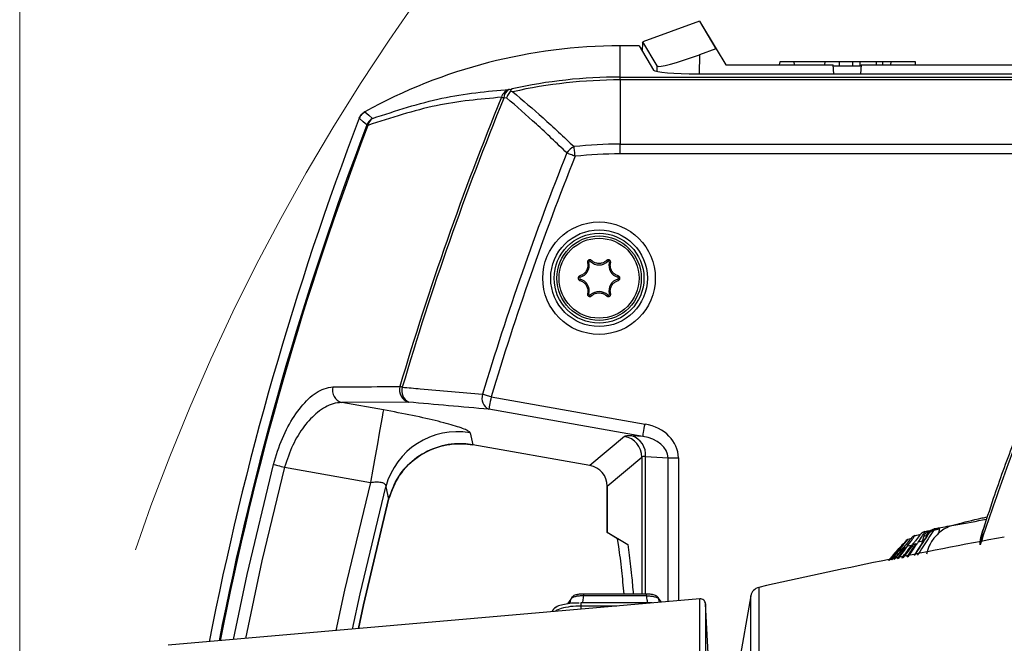
# Model space of a CAD drawing. Units: millimetres. Extents: x 0 to 584, y 0 to 410.
# Drawn here: x 70 to 89, y 117 to 129 of the extents above; entities that cross this region are included whole.
import ezdxf

# ---------------------------------------------------------------- set-up
doc = ezdxf.new("R2010")
doc.units = ezdxf.units.MM
doc.linetypes.add('CENTERX2', pattern=[20.32, 12.7, -2.54, 2.54, -2.54])
doc.styles.add('SLDTEXTSTYLE0', font='TXT', dxfattribs={"width": 0.605})
doc.dimstyles.new('SLDDIMSTYLE0', dxfattribs={"dimtxt": 4.622974, "dimasz": 3, "dimexe": 0, "dimexo": 0.0625, "dimgap": 1.155743, "dimtad": 1, "dimdec": 0, "dimlfac": 5, "dimrnd": 1e-09, "dimzin": 12, "dimdsep": 46, "dimtxsty": 'SLDTEXTSTYLE0', "dimsah": 1, "dimcen": 0.09, "dimadec": 0, "dimazin": 3, "dimtfac": 1, "dimtofl": 0, "dimtmove": 0, "dimatfit": 3, "dimfxl": 0, "dimfrac": 2, "dimtolj": 1, "dimtzin": 12, "dimarcsym": 0})

# ---------------------------------------------------------------- blocks, each defined once
blk = doc.blocks.new('_D_19')
at = {"color": 7, "linetype": 'Continuous', "lineweight": 18}
for p, q in [((70.171, 106.972), (70.171, 156.727)), ((152.123, 106.972), (152.123, 156.727)), ((70.171, 155.727), (152.123, 155.727))]:
    blk.add_line(p, q, dxfattribs=at)
for points in [[(70.171, 155.727), (73.171, 154.977), (73.171, 156.477)], [(152.123, 155.727), (149.123, 156.477), (149.123, 154.977)]]:
    blk.add_solid(points, dxfattribs=at)
at = {"color": 7, "linetype": 'Continuous', "lineweight": 18, "char_height": 4.7625, "attachment_point": 1, "style": 'SLDTEXTSTYLE0'}
for s, insert in [('(pan diameter)', (100.078, 161.866)), ('%%c', (80.964, 161.866)), ('410', (87.708, 161.866))]:
    blk.add_mtext(s, dxfattribs=dict(at, insert=insert))

msp = doc.modelspace()

# ---------------------------------------------------------------- linework, layer by layer
at = {"color": 7, "linetype": 'Continuous', "lineweight": 25}
for p, q in [((83.0486, 129.2412), (81.9747, 128.8498)), ((83.0486, 129.2412), (83.3615, 128.7189)), ((83.0486, 129.2412), (83.0488, 129.2412)), ((83.0488, 129.2412), (83.3627, 128.7189)), ((81.9071, 128.772), (81.5471, 128.772)), ((81.5471, 128.1831), (81.5471, 128.772)), ((81.9071, 128.772), (82.1814, 128.3141)), ((81.9702, 128.8399), (81.9659, 128.6738)), ((81.9702, 128.8399), (81.9747, 128.8498)), ((82.2484, 128.3928), (81.9747, 128.8498)), ((83.3615, 128.7189), (83.0522, 128.6058)), ((83.3615, 128.7189), (83.3627, 128.7189)), ((83.3627, 128.7189), (83.5471, 128.412)), ((83.5471, 128.412), (85.5841, 128.412)), ((84.5705, 128.472), (84.56, 128.412)), ((84.838, 128.472), (84.5705, 128.472)), ((84.838, 128.472), (84.8432, 128.412)), ((85.4238, 128.472), (84.838, 128.472)), ((85.4238, 128.472), (85.4186, 128.412)), ((85.6938, 128.472), (85.4238, 128.472)), ((85.5929, 128.2445), (85.5841, 128.412)), ((85.5851, 128.392), (86.109, 128.392)), ((85.6938, 128.472), (85.6989, 128.392)), ((85.9467, 128.472), (85.6938, 128.472)), ((85.9467, 128.472), (85.9467, 128.392)), ((86.0844, 128.472), (85.9467, 128.472)), ((86.0844, 128.472), (86.0894, 128.392)), ((86.3956, 128.472), (86.0844, 128.472)), ((86.11, 128.412), (86.1013, 128.2445)), ((86.11, 128.412), (95.2376, 128.412)), ((86.5138, 128.472), (86.3956, 128.472)), ((86.6742, 128.472), (86.5138, 128.472)), ((86.6742, 128.472), (86.6699, 128.412)), ((87.1393, 128.472), (86.6742, 128.472)), ((87.1446, 128.412), (87.1393, 128.472)), ((81.5471, 128.1279), (81.5471, 128.1831)), ((83.0202, 128.2445), (94.4774, 128.2445)), ((81.5471, 128.1279), (81.5471, 126.911)), ((79.3942, 127.7886), (79.3428, 127.781)), ((79.4465, 127.9498), (79.4992, 127.9576)), ((81.5471, 126.7272), (81.5471, 126.911)), ((80.9519, 124.6696), (80.9274, 124.6629)), ((80.987, 124.6898), (81.005, 124.7077)), ((81.3072, 124.6898), (81.2891, 124.7077)), ((81.3423, 124.6696), (81.3667, 124.6629)), ((80.7918, 124.3923), (80.7853, 124.4168)), ((81.5024, 124.3923), (81.5088, 124.4168)), ((80.7918, 124.3517), (80.7853, 124.3272)), ((81.5024, 124.3517), (81.5088, 124.3272)), ((80.9519, 124.0744), (80.9274, 124.0812)), ((80.987, 124.0542), (81.005, 124.0363)), ((81.3072, 124.0542), (81.2891, 124.0363)), ((81.3423, 124.0744), (81.3667, 124.0812)), ((77.5403, 122.0237), (76.2709, 122.0159)), ((77.0614, 121.8765), (76.2709, 122.0159)), ((79.1015, 122.124), (82.0187, 121.6097)), ((81.9772, 121.3742), (79.06, 121.8886)), ((81.6286, 121.3748), (80.9728, 120.8245)), ((81.9772, 121.3742), (81.7703, 121.3844)), ((80.9728, 120.8245), (78.7553, 121.2155)), ((81.3021, 120.4321), (81.9579, 120.9824)), ((82.0287, 120.992), (82.4536, 120.971)), ((82.4536, 120.971), (82.6502, 120.971)), ((75.1894, 120.7904), (76.8192, 120.503)), ((77.1076, 120.4212), (77.1595, 120.1834)), ((81.3021, 119.5555), (81.3021, 120.4321)), ((81.3021, 120.4321), (81.3021, 119.5596)), ((87.3156, 119.5708), (87.2722, 119.5553)), ((87.3949, 119.5458), (87.4186, 119.5749)), ((87.4681, 119.6091), (87.4118, 119.5888)), ((87.5042, 119.5989), (87.4847, 119.5931)), ((87.5378, 119.6326), (87.5001, 119.6214)), ((87.5378, 119.6326), (87.5804, 119.6413)), ((81.3021, 119.5596), (81.6903, 119.327)), ((81.3021, 119.5555), (81.3193, 119.5492)), ((81.499, 119.4375), (81.3021, 119.5555)), ((81.5215, 119.2863), (81.499, 119.4375)), ((86.9939, 119.4227), (86.9673, 119.4028)), ((87.0496, 119.4337), (86.9934, 119.4224)), ((87.1267, 119.4961), (87.0897, 119.4783)), ((87.2755, 119.3886), (87.1933, 119.3722)), ((87.2755, 119.3886), (87.3063, 119.4914)), ((87.3659, 119.5271), (87.358, 119.4902)), ((87.3949, 119.5458), (87.3748, 119.5154)), ((87.5706, 119.5271), (87.5635, 119.5149)), ((81.6903, 119.327), (81.7111, 119.177)), ((86.8137, 119.236), (86.7148, 119.1243)), ((86.7451, 119.0467), (86.8761, 119.207)), ((86.9084, 119.077), (87.0708, 119.2842)), ((86.6741, 119.0758), (86.6291, 119.0251)), ((86.645, 119.0281), (86.7859, 119.1918)), ((86.6513, 119.0292), (86.7388, 119.131)), ((83.0553, 118.299), (72.9811, 117.4176)), ((80.6134, 118.2931), (80.5462, 118.2024)), ((82.0413, 118.3881), (80.8528, 118.3881)), ((82.0413, 118.3524), (80.8528, 118.3524)), ((82.2807, 118.2931), (82.3238, 118.235)), ((84.0214, 118.3547), (83.7071, 116.572)), ((82.1506, 118.2198), (80.8029, 118.2198)), ((83.3023, 115.5619), (83.1638, 118.2046))]:
    msp.add_line(p, q, dxfattribs=at)
at = {"color": 8, "linetype": 'Continuous', "lineweight": 25}
for p, q in [((83.0522, 128.6058), (83.0433, 128.2445)), ((82.2459, 128.2895), (82.2484, 128.3928)), ((86.3956, 128.472), (86.3993, 128.412)), ((86.5138, 128.472), (86.5138, 128.412)), ((81.5471, 128.1831), (94.1993, 128.1831)), ((93.9487, 128.1279), (81.5471, 128.1279)), ((81.5471, 126.911), (92.7011, 126.911)), ((92.5403, 126.7272), (81.5471, 126.7272)), ((81.9579, 120.9824), (81.9579, 118.3881)), ((82.0287, 118.3881), (82.0287, 120.992)), ((82.4536, 118.2463), (82.4536, 120.971)), ((82.6502, 120.971), (82.6502, 118.2635)), ((88.4615, 119.6881), (88.448, 119.6857)), ((87.2675, 119.3538), (87.2755, 119.3886)), ((86.8784, 119.2253), (86.8318, 119.2159)), ((86.9033, 119.2031), (86.8761, 119.207)), ((86.9167, 119.2543), (86.9386, 119.2512)), ((87.0715, 119.3108), (86.9857, 119.2936)), ((87.1068, 119.2791), (87.0708, 119.2842)), ((87.1111, 119.3314), (87.1392, 119.3274)), ((86.7427, 119.1415), (86.7307, 119.1391)), ((86.7535, 119.1289), (86.7388, 119.131)), ((86.7801, 119.1783), (86.792, 119.1766)), ((84.1744, 118.5151), (84.1744, 109.2203)), ((80.8528, 118.3881), (80.8528, 118.3524)), ((82.0413, 118.3881), (82.0413, 118.3524)), ((83.0553, 113.551), (83.0553, 118.299)), ((84.0214, 109.1769), (84.0214, 118.3547)), ((80.8029, 118.1612), (80.8018, 118.1018)), ((80.8029, 118.2198), (80.8029, 118.1612)), ((81.481, 118.1612), (80.8029, 118.1612)), ((83.1638, 118.2046), (83.1638, 113.4929))]:
    msp.add_line(p, q, dxfattribs=at)
at = {"color": 7, "linetype": 'Continuous', "lineweight": 25, "flags": 128}
for points in [[(79.3428, 127.781), (79.3361, 127.7837), (79.3297, 127.7863), (79.3236, 127.7888), (79.3179, 127.7911), (79.3125, 127.7933), (79.3075, 127.7954), (79.3028, 127.7973), (79.2986, 127.7991)], [(76.7479, 127.2748), (76.677, 127.3369), (76.6034, 127.4011)], [(76.7111, 127.525), (76.7855, 127.4613), (76.8572, 127.3997)], [(76.7681, 127.2671), (76.7642, 127.2686), (76.7606, 127.2699), (76.7575, 127.2711), (76.7547, 127.2722), (76.7524, 127.2731), (76.7505, 127.2738), (76.749, 127.2744), (76.7479, 127.2748)], [(80.6939, 126.6813), (80.6911, 126.7073), (80.6883, 126.733), (80.6856, 126.758), (80.683, 126.7822), (80.6805, 126.8051), (80.6782, 126.8266), (80.6761, 126.8463), (80.6742, 126.8641)], [(80.6939, 126.6813), (80.672, 126.69), (80.6504, 126.6986), (80.6292, 126.7071), (80.6086, 126.7153), (80.5888, 126.7232), (80.57, 126.7307), (80.5525, 126.7377), (80.5362, 126.7441)], [(77.419, 122.3073), (77.4121, 122.3094), (77.4055, 122.3113), (77.3992, 122.3132), (77.3933, 122.315), (77.3877, 122.3166), (77.3825, 122.3182), (77.3776, 122.3196), (77.3732, 122.3209)], [(79.1015, 122.124), (79.079, 122.1308), (79.0567, 122.1375), (79.0348, 122.1441), (79.0136, 122.1506), (78.9932, 122.1567), (78.9739, 122.1625), (78.9558, 122.168), (78.9391, 122.173)], [(79.1015, 122.124), (79.0939, 122.0804), (79.0864, 122.0384), (79.0795, 121.9992), (79.0734, 121.9643), (79.0682, 121.935), (79.0642, 121.912), (79.0614, 121.8964), (79.06, 121.8886)], [(77.0614, 121.8765), (77.0533, 121.8308), (77.0372, 121.7396), (77.0136, 121.6059), (76.9834, 121.4345), (76.9476, 121.2311), (76.9073, 121.0027), (76.864, 120.7572), (76.8192, 120.503)], [(81.9772, 121.3742), (81.9786, 121.382), (81.9813, 121.3977), (81.9854, 121.4206), (81.9906, 121.45), (81.9967, 121.4848), (82.0036, 121.524), (82.011, 121.5661), (82.0187, 121.6097)], [(74.9788, 120.8447), (74.9948, 120.8406), (75.0147, 120.8354), (75.0381, 120.8294), (75.0645, 120.8226), (75.0935, 120.8151), (75.1244, 120.8072), (75.1565, 120.7989), (75.1894, 120.7904)], [(76.4748, 117.7233), (76.619, 118.3927), (77.1076, 120.4212)], [(77.1595, 120.1834), (76.6862, 118.1873), (76.589, 117.7333)], [(76.589, 117.7333), (76.6862, 118.1873), (77.1595, 120.1834)], [(86.9165, 119.2208), (86.8347, 119.1112), (86.7932, 119.0556)], [(87.1178, 119.295), (87.0296, 119.167), (86.9762, 119.0897)], [(86.7686, 119.1475), (86.6943, 119.0558), (86.6764, 119.0339)]]:
    msp.add_lwpolyline(points, dxfattribs=at)
at = {"color": 8, "linetype": 'Continuous', "lineweight": 25, "flags": 128}
for points in [[(74.2234, 117.5263), (74.4801, 118.7561), (74.9788, 120.8447)], [(75.1894, 120.7904), (74.761, 119.0172), (74.449, 117.546)], [(76.8192, 120.503), (76.3276, 118.463), (76.163, 117.696)], [(87.2902, 119.3871), (87.2869, 119.3873), (87.2755, 119.3886)]]:
    msp.add_lwpolyline(points, dxfattribs=at)
at = {"color": 7, "linetype": 'CENTERX2', "lineweight": 18}
msp.add_circle((111.1471, 105.972), 40.9758, dxfattribs=at)
at = {"color": 7, "linetype": 'Continuous', "lineweight": 25}
for radius in [1.0659, 0.9159, 0.8513, 0.8, 0.7579]:
    msp.add_circle((81.1471, 124.372), radius, dxfattribs=at)
for centre, radius, start, end in [((81.5471, 118.772), 10, 90, 118.92022), ((81.5471, 118.772), 9.4111, 90, 102.56788), ((81.5471, 118.772), 9.3559, 90, 102.56788), ((132.6462, 105.972), 57.6402, 157.748223, 163.522625), ((132.6462, 105.972), 57.5924, 157.748223, 163.522625), ((79.5109, 127.7386), 0.2208, 106.94275, 164.10004), ((79.5299, 127.7822), 0.1871, 116.46724, 180.39082), ((132.6462, 105.972), 60, 159.07467, 168.936457), ((76.9729, 127.1883), 0.241, 118.69278, 158.97351), ((76.9668, 127.2298), 0.2022, 122.83827, 169.38075), ((80.8215, 126.5554), 0.342, 115.51501, 146.51025), ((81.5471, 118.772), 8.139, 90, 96.15662), ((132.6462, 105.972), 56.0975, 158.26674, 163.21381), ((132.6462, 105.972), 55.9278, 158.26674, 163.21381), ((81.5471, 118.772), 7.9552, 90, 96.15662), ((80.7348, 124.61), 0.225, 284.65306, 15.34694), ((80.9721, 124.6751), 0.021, 44.65306, 195.34694), ((81.1471, 124.848), 0.225, 224.65306, 315.34694), ((81.3221, 124.6751), 0.021, 344.65306, 135.34694), ((81.5593, 124.61), 0.225, 164.65306, 255.34694), ((80.7971, 124.372), 0.021, 104.65306, 255.34694), ((80.7348, 124.134), 0.225, 344.65306, 75.34694), ((81.5593, 124.134), 0.225, 104.65306, 195.34694), ((81.4971, 124.372), 0.021, 284.65306, 75.34694), ((80.9721, 124.0689), 0.021, 164.65306, 315.34694), ((81.1471, 123.896), 0.225, 44.65306, 135.34694), ((81.3221, 124.0689), 0.021, 224.65306, 15.34694), ((76.3364, 122.2483), 0.2415, 164.76606, 254.25307), ((77.6059, 122.2562), 0.2416, 164.46955, 254.22247), ((77.6457, 122.2365), 0.2375, 162.64961, 243.63932), ((79.1658, 122.1015), 0.2378, 162.49129, 243.58036), ((78.4631, 120.0606), 1.4027, 80.1371, 165.10218), ((81.556, 120.9795), 0.4019, 0.40993, 79.59014), ((81.6498, 121.0238), 0.3802, 355.20881, 71.53234), ((87.5176, 119.5935), 0.0329, 122.03036, 180.65989), ((87.5505, 119.5863), 0.048, 105.44744, 164.75341), ((111.1471, -1.1767), 122.6934, 100.482903, 102.699519), ((87.3107, 119.5515), 0.0603, 265.75581, 336.11269), ((84.2184, 118.32), 0.2, 102.69952, 170), ((80.7026, 118.2691), 0.0924, 132.41731, 164.90911), ((82.1916, 118.2691), 0.0923, 15.07797, 47.99288), ((83.064, 118.1994), 0.1, 3, 95), ((80.4149, 117.9745), 0.1832, 119.55036, 154.44822)]:
    msp.add_arc(centre, radius, start, end, dxfattribs=at)
at = {"color": 8, "linetype": 'Continuous', "lineweight": 25}
for radius, end in [(59.82, 168.886797), (59.7984, 168.880826)]:
    msp.add_arc((132.6462, 105.972), radius, 159.138243, end, dxfattribs=at)
at = {"color": 7, "linetype": 'Continuous', "lineweight": 25}
for centre, major_axis, ratio, start_param, end_param in [((83.0549, 128.6924), (0.8071, 0.2983), 0.0933082, 3.159122, 4.6746219), ((83.0202, 128.3179), (0.84, 0), 0.0874887, 3.1939525, 4.712389), ((139.0918, 142.5266), (12.4304, 70.4965), 0.866575, 2.0225575, 2.0258913), ((81.8689, 120.9837), (-0.7807, 0.0386), 0.8188227, 3.1820635, 4.5599726), ((82.4256, 121.2281), (0.7999, -0.1421), 0.0861395, 2.5460321, 3.0696308), ((81.8689, 120.9837), (0.5844, -0.0289), 0.6836526, 0.0404709, 1.4183799), ((82.3564, 120.8357), (0.3993, -0.1449), 0.1575223, 2.5878157, 3.1114145), ((80.9006, 120.4295), (0.3084, 0.2588), 0.9935413, 5.5882424, 6.9781282), ((80.9006, 120.4295), (0.3084, 0.2588), 0.9935413, 5.5882424, 6.9781282)]:
    msp.add_ellipse(centre, major_axis=major_axis, ratio=ratio, start_param=start_param, end_param=end_param, dxfattribs=at)
for points, knots in [([(79.2986, 127.7991), (78.8903, 127.763), (78.071, 127.6907), (77.2034, 127.4086), (76.7681, 127.2671)], [0, 0, 0, 0, 0.4983601, 1, 1, 1, 1]), ([(76.8572, 127.3997), (77.2989, 127.5443), (78.1857, 127.8348), (79.0252, 127.9113), (79.4465, 127.9498)], [0, 0, 0, 0, 0.49808479, 1, 1, 1, 1]), ([(79.4658, 127.9098), (79.4468, 127.8861), (79.4185, 127.8505), (79.3998, 127.805), (79.3944, 127.7892), (79.3942, 127.7886)], [0, 0, 0, 0, 0.6587166, 0.9876294, 1, 1, 1, 1]), ([(80.5362, 126.7441), (80.3451, 126.9287), (79.9719, 127.289), (79.5836, 127.6248), (79.3942, 127.7886)], [0, 0, 0, 0, 0.5120362, 1, 1, 1, 1]), ([(79.4992, 127.9576), (79.499, 127.9576), (79.4891, 127.9527), (79.4766, 127.9392), (79.4681, 127.9163), (79.4658, 127.9098)], [0, 0, 0, 0, 0.0136626, 0.7247799, 1, 1, 1, 1]), ([(79.5112, 127.9037), (79.5108, 127.9038), (79.4956, 127.9062), (79.4804, 127.9081), (79.4658, 127.9098)], [0, 0, 0, 0, 0.0291237, 1, 1, 1, 1]), ([(79.5112, 127.9037), (79.7038, 127.7407), (80.0986, 127.4066), (80.4792, 127.0478), (80.6742, 126.8641)], [0, 0, 0, 0, 0.4878275, 1, 1, 1, 1]), ([(76.7111, 127.525), (76.6877, 127.5091), (76.6408, 127.4773), (76.6159, 127.4265), (76.6034, 127.4011)], [0, 0, 0, 0, 0.49999713, 1, 1, 1, 1]), ([(76.6034, 127.4011), (76.6154, 127.4256), (76.6401, 127.4764), (76.6869, 127.5084), (76.7111, 127.525)], [0, 0, 0, 0, 0.4815142, 1, 1, 1, 1]), ([(80.9274, 124.6629), (80.9307, 124.643), (80.9376, 124.601), (80.9225, 124.5358), (80.8875, 124.4782), (80.8394, 124.4366), (80.8023, 124.423), (80.7853, 124.4168)], [0, 0, 0, 0, 0.19335334, 0.40938023, 0.61925722, 0.82636967, 1, 1, 1, 1]), ([(81.005, 124.7077), (81.0019, 124.7103), (80.9947, 124.7163), (80.9805, 124.7211), (80.9645, 124.7211), (80.9495, 124.7158), (80.9372, 124.706), (80.9289, 124.6929), (80.925, 124.6778), (80.9266, 124.6678), (80.9274, 124.6629)], [0, 0, 0, 0, 0.1012884, 0.2349383, 0.3662772, 0.4944462, 0.6205169, 0.7464322, 0.8741055, 1, 1, 1, 1]), ([(81.2891, 124.7077), (81.2727, 124.6943), (81.2388, 124.6668), (81.1735, 124.648), (81.1062, 124.6505), (81.0475, 124.6719), (81.018, 124.6967), (81.005, 124.7077)], [0, 0, 0, 0, 0.203429, 0.4190321, 0.6286658, 0.8358005, 1, 1, 1, 1]), ([(81.3667, 124.6629), (81.3675, 124.6678), (81.3691, 124.6779), (81.365, 124.6934), (81.3563, 124.7068), (81.3436, 124.7163), (81.3287, 124.7212), (81.3132, 124.721), (81.2994, 124.7162), (81.2923, 124.7103), (81.2891, 124.7077)], [0, 0, 0, 0, 0.124409, 0.2576263, 0.3883875, 0.5160955, 0.6419747, 0.7680743, 0.8962059, 1, 1, 1, 1]), ([(81.5088, 124.4168), (81.4882, 124.4248), (81.4466, 124.4408), (81.3977, 124.4892), (81.367, 124.5491), (81.3571, 124.6098), (81.3638, 124.6469), (81.3667, 124.6629)], [0, 0, 0, 0, 0.2118072, 0.4270675, 0.6365004, 0.8436611, 1, 1, 1, 1]), ([(80.7853, 124.4168), (80.7824, 124.4158), (80.7744, 124.413), (80.7633, 124.4044), (80.7544, 124.3909), (80.7507, 124.3754), (80.7522, 124.3598), (80.7586, 124.3456), (80.7693, 124.3343), (80.7791, 124.329), (80.7847, 124.3274), (80.7853, 124.3272)], [0, 0, 0, 0, 0.0788078, 0.21283, 0.3447009, 0.47335, 0.5996344, 0.7254153, 0.8526726, 0.9827731, 1, 1, 1, 1]), ([(81.5088, 124.3272), (81.5117, 124.3282), (81.5197, 124.331), (81.5308, 124.3396), (81.5397, 124.3531), (81.5435, 124.3686), (81.542, 124.3842), (81.5355, 124.3984), (81.5248, 124.4097), (81.515, 124.415), (81.5094, 124.4166), (81.5088, 124.4168)], [0, 0, 0, 0, 0.0787921, 0.2128181, 0.3446927, 0.4733456, 0.5996311, 0.7254157, 0.8526932, 0.9827761, 1, 1, 1, 1]), ([(80.7853, 124.3272), (80.8059, 124.3193), (80.8475, 124.3032), (80.8964, 124.2549), (80.9271, 124.1949), (80.937, 124.1342), (80.9303, 124.0971), (80.9274, 124.0812)], [0, 0, 0, 0, 0.2117975, 0.4270655, 0.6364991, 0.8436605, 1, 1, 1, 1]), ([(81.3667, 124.0812), (81.3634, 124.101), (81.3565, 124.143), (81.3716, 124.2082), (81.4067, 124.2659), (81.4547, 124.3074), (81.4919, 124.321), (81.5088, 124.3272)], [0, 0, 0, 0, 0.1933543, 0.4093832, 0.6192602, 0.8263697, 1, 1, 1, 1]), ([(80.9274, 124.0812), (80.9266, 124.0763), (80.925, 124.0661), (80.9291, 124.0507), (80.9379, 124.0373), (80.9505, 124.0277), (80.9654, 124.0228), (80.9809, 124.0231), (80.9947, 124.0278), (81.0018, 124.0337), (81.005, 124.0363)], [0, 0, 0, 0, 0.124409, 0.2576203, 0.3883949, 0.5160832, 0.6419856, 0.7680852, 0.8961939, 1, 1, 1, 1]), ([(81.005, 124.0363), (81.0214, 124.0497), (81.0553, 124.0773), (81.1206, 124.0961), (81.1879, 124.0935), (81.2466, 124.0721), (81.2761, 124.0473), (81.2891, 124.0363)], [0, 0, 0, 0, 0.203423, 0.419034, 0.6286666, 0.8357986, 1, 1, 1, 1]), ([(81.2891, 124.0363), (81.2922, 124.0338), (81.2994, 124.0278), (81.3136, 124.0229), (81.3297, 124.0229), (81.3446, 124.0282), (81.3569, 124.038), (81.3652, 124.0511), (81.3691, 124.0662), (81.3675, 124.0762), (81.3667, 124.0812)], [0, 0, 0, 0, 0.1012823, 0.2349376, 0.3662779, 0.4944483, 0.6205203, 0.7464237, 0.8741042, 1, 1, 1, 1]), ([(89.4692, 122.4333), (89.4401, 122.3667), (89.2713, 121.9796), (88.9857, 121.2352), (88.6581, 120.3411), (88.4728, 119.7651), (88.4027, 119.5472)], [0, 0, 0, 0, 0.07488956, 0.43505851, 0.78626456, 1, 1, 1, 1]), ([(74.9788, 120.8447), (75.0307, 121.0135), (75.1345, 121.3504), (75.3723, 121.781), (75.6471, 122.1137), (75.9025, 122.2869), (76.0492, 122.305), (76.1035, 122.3117)], [0, 0, 0, 0, 0.2035106, 0.4063724, 0.6219804, 0.8602214, 1, 1, 1, 1]), ([(76.1035, 122.3117), (76.1734, 122.3122), (76.5234, 122.3148), (76.9466, 122.3179), (77.3001, 122.3204), (77.3732, 122.3209)], [0, 0, 0, 0, 0.1654748, 0.8273756, 1, 1, 1, 1]), ([(77.419, 122.3073), (77.5329, 122.2973), (78.0394, 122.2525), (78.5462, 122.2078), (78.9391, 122.173)], [0, 0, 0, 0, 0.2247017, 1, 1, 1, 1]), ([(76.2709, 122.0159), (76.2171, 122.0115), (76.0717, 121.9998), (75.823, 121.8592), (75.5584, 121.5827), (75.3323, 121.2212), (75.2369, 120.9336), (75.1894, 120.7904)], [0, 0, 0, 0, 0.1417142, 0.3827434, 0.5990976, 0.8003225, 1, 1, 1, 1]), ([(79.06, 121.8886), (78.8053, 121.9112), (78.2986, 121.9563), (77.7921, 122.0014), (77.5403, 122.0237)], [0, 0, 0, 0, 0.5028275, 1, 1, 1, 1]), ([(89.3909, 122.1048), (89.2126, 121.6661), (88.8532, 120.7816), (88.5289, 119.8096), (88.3654, 119.3196)], [0, 0, 0, 0, 0.4960025, 1, 1, 1, 1]), ([(78.7034, 121.4425), (78.6955, 121.4532), (78.6733, 121.483), (78.4898, 121.5558), (78.1197, 121.6591), (77.624, 121.7723), (77.2489, 121.8418), (77.0614, 121.8765)], [0, 0, 0, 0, 0.12144376, 0.34050335, 0.55981882, 0.77992783, 1, 1, 1, 1]), ([(78.7553, 121.2155), (78.6979, 121.2234), (78.4858, 121.2525), (78.1093, 121.2043), (77.6839, 120.9947), (77.3317, 120.6487), (77.2182, 120.3421), (77.1595, 120.1834)], [0, 0, 0, 0, 0.0835265, 0.3085532, 0.533558, 0.7586641, 1, 1, 1, 1]), ([(77.1595, 120.1834), (77.2137, 120.3325), (77.322, 120.6307), (77.6605, 120.9779), (78.0835, 121.1964), (78.4684, 121.2533), (78.6894, 121.2242), (78.7553, 121.2155)], [0, 0, 0, 0, 0.226568, 0.4531655, 0.6790382, 0.9041609, 1, 1, 1, 1]), ([(76.8192, 120.503), (76.8547, 120.5079), (76.9242, 120.5173), (77.0128, 120.5108), (77.0576, 120.4958), (77.091, 120.4758), (77.1092, 120.4534), (77.108, 120.4298), (77.1076, 120.4212)], [0, 0, 0, 0, 0.2256009, 0.4404978, 0.6193562, 0.6528947, 0.8724033, 1, 1, 1, 1]), ([(87.5804, 119.6413), (87.6894, 119.6615), (87.9912, 119.7175), (88.2935, 119.7703), (88.4867, 119.804)], [0, 0, 0, 0, 0.3609126, 1, 1, 1, 1]), ([(87.9177, 119.7075), (88.0642, 119.7483), (88.2347, 119.7959), (88.4688, 119.8435), (88.5018, 119.8502)], [0, 0, 0, 0, 0.8589474, 1, 1, 1, 1]), ([(87.1933, 119.3722), (87.222, 119.4146), (87.2675, 119.4819), (87.306, 119.5445), (87.3188, 119.5693), (87.3165, 119.5704), (87.3156, 119.5708)], [0, 0, 0, 0, 0.4190184, 0.6651932, 0.872676, 1, 1, 1, 1]), ([(87.3063, 119.4914), (87.316, 119.5119), (87.3411, 119.5649), (87.3923, 119.5865), (87.4234, 119.5921), (87.4237, 119.5922)], [0, 0, 0, 0, 0.3854305, 0.9940723, 1, 1, 1, 1]), ([(87.3156, 119.5708), (87.325, 119.5727), (87.3407, 119.5758), (87.3765, 119.5829), (87.4029, 119.5881), (87.4231, 119.5921)], [0, 0, 0, 0, 0.2613478, 0.4371539, 1, 1, 1, 1]), ([(87.9177, 119.7075), (87.8558, 119.6908), (87.715, 119.653), (87.5372, 119.5141), (87.404, 119.3337), (87.3667, 119.2022), (87.3504, 119.1445)], [0, 0, 0, 0, 0.2545581, 0.5785704, 0.814942, 1, 1, 1, 1]), ([(87.4134, 119.5859), (87.4011, 119.5814), (87.3789, 119.5733), (87.3699, 119.5414), (87.3659, 119.5271)], [0, 0, 0, 0, 0.5524001, 1, 1, 1, 1]), ([(87.5001, 119.6214), (87.4763, 119.6089), (87.4475, 119.5937), (87.4231, 119.5684), (87.4162, 119.5604), (87.4125, 119.5558), (87.4104, 119.5531), (87.4093, 119.5516), (87.4088, 119.5509), (87.4083, 119.5503), (87.408, 119.5499), (87.4078, 119.5495)], [0, 0, 0, 0, 0.6704332, 0.8135857, 0.8940423, 0.9396808, 0.9656329, 0.9804192, 0.9868401, 0.9892814, 1, 1, 1, 1]), ([(87.4847, 119.5931), (87.4642, 119.5867), (87.4393, 119.5788), (87.4198, 119.5623), (87.4143, 119.5569), (87.4114, 119.5538), (87.4098, 119.552), (87.409, 119.551), (87.4085, 119.5505), (87.4082, 119.55), (87.408, 119.5498), (87.4078, 119.5495)], [0, 0, 0, 0, 0.6704498, 0.813561, 0.8939913, 0.9396546, 0.965621, 0.9803885, 0.9868422, 0.9892517, 1, 1, 1, 1]), ([(87.4186, 119.5749), (87.43, 119.5846), (87.4568, 119.6076), (87.4829, 119.6178), (87.5006, 119.6217), (87.5064, 119.623)], [0, 0, 0, 0, 0.3316071, 0.7832653, 1, 1, 1, 1]), ([(87.593, 119.6171), (87.5752, 119.6134), (87.5456, 119.6074), (87.516, 119.6013), (87.5042, 119.5989)], [0, 0, 0, 0, 0.6018523, 1, 1, 1, 1]), ([(87.5706, 119.5271), (87.5795, 119.5452), (87.5943, 119.5753), (87.5964, 119.6046), (87.5934, 119.6153), (87.593, 119.6171)], [0, 0, 0, 0, 0.555853, 0.9243831, 1, 1, 1, 1]), ([(87.5804, 119.6413), (87.5805, 119.6413), (87.5818, 119.6417), (87.5851, 119.6388), (87.5904, 119.6242), (87.593, 119.6171)], [0, 0, 0, 0, 0.0095561, 0.5121601, 1, 1, 1, 1]), ([(88.3654, 119.3196), (88.3654, 119.3205), (88.3596, 119.4519), (88.4066, 119.5651), (88.4533, 119.6774)], [0, 0, 0, 0, 0.0068035, 1, 1, 1, 1]), ([(86.9673, 119.4028), (86.9637, 119.399), (86.9566, 119.3913), (86.9137, 119.3413), (86.8552, 119.2728), (86.8057, 119.2149), (86.7859, 119.1918)], [0, 0, 0, 0, 0.21082, 0.4197636, 0.7675236, 1, 1, 1, 1]), ([(86.8318, 119.2159), (86.8641, 119.2563), (86.9168, 119.322), (86.9684, 119.3877), (86.9926, 119.4194), (86.9935, 119.4217), (86.9939, 119.4227)], [0, 0, 0, 0, 0.3948874, 0.6426645, 0.8446267, 1, 1, 1, 1]), ([(87.0897, 119.4783), (87.0854, 119.4743), (87.0768, 119.4661), (87.0324, 119.4137), (86.9761, 119.3453), (86.9303, 119.2889), (86.914, 119.2689)], [0, 0, 0, 0, 0.2209144, 0.4399521, 0.8007595, 1, 1, 1, 1]), ([(86.9857, 119.2936), (87.0162, 119.3351), (87.0651, 119.4016), (87.1099, 119.4658), (87.1279, 119.4938), (87.1271, 119.4954), (87.1267, 119.4961)], [0, 0, 0, 0, 0.4075433, 0.6545447, 0.8587654, 1, 1, 1, 1]), ([(87.2722, 119.5553), (87.267, 119.5511), (87.2569, 119.5426), (87.2107, 119.4878), (87.156, 119.4194), (87.1132, 119.3644), (87.0997, 119.3471)], [0, 0, 0, 0, 0.2299672, 0.4580292, 0.8299286, 1, 1, 1, 1]), ([(87.1267, 119.4961), (87.1412, 119.499), (87.17, 119.5047), (87.2067, 119.512), (87.2289, 119.5164), (87.2367, 119.518)], [0, 0, 0, 0, 0.3948763, 0.7865997, 1, 1, 1, 1]), ([(87.3748, 119.5154), (87.3453, 119.4711), (87.2824, 119.3763), (87.2022, 119.2554), (87.1514, 119.1789), (87.134, 119.1529)], [0, 0, 0, 0, 0.3667491, 0.784309, 1, 1, 1, 1]), ([(87.4078, 119.5495), (87.4048, 119.5487), (87.4005, 119.5474), (87.3963, 119.5462), (87.3949, 119.5458)], [0, 0, 0, 0, 0.6786014, 1, 1, 1, 1]), ([(88.4284, 119.5391), (88.3971, 119.4706), (88.3654, 119.4013), (88.3654, 119.3207), (88.3654, 119.3196)], [0, 0, 0, 0, 0.98747, 1, 1, 1, 1]), ([(81.621, 118.3881), (81.6069, 118.5408), (81.5762, 118.8752), (81.5408, 119.1416), (81.5215, 119.2863)], [0, 0, 0, 0, 0.4568689, 1, 1, 1, 1]), ([(86.8318, 119.2159), (86.8166, 119.197), (86.7683, 119.137), (86.72, 119.077), (86.687, 119.0359)], [0, 0, 0, 0, 0.3150153, 1, 1, 1, 1]), ([(86.7304, 119.0439), (86.7908, 119.1177), (86.8521, 119.1926), (86.913, 119.2677), (86.914, 119.2689)], [0, 0, 0, 0, 0.9842327, 1, 1, 1, 1]), ([(86.7307, 119.1391), (86.765, 119.1783), (86.8217, 119.243), (86.8808, 119.3102), (86.9127, 119.3462), (86.9158, 119.3493), (86.9171, 119.3507)], [0, 0, 0, 0, 0.3808007, 0.6287794, 0.8303004, 1, 1, 1, 1]), ([(86.8059, 119.1953), (86.8058, 119.1948), (86.8054, 119.1939), (86.7969, 119.1827), (86.7843, 119.1669), (86.7737, 119.1537), (86.7686, 119.1475)], [0, 0, 0, 0, 0.2527911, 0.5052718, 0.7665625, 1, 1, 1, 1]), ([(86.7801, 119.1783), (86.783, 119.1802), (86.7889, 119.1843), (86.7976, 119.19), (86.8035, 119.1937), (86.8059, 119.1953)], [0, 0, 0, 0, 0.3432026, 0.7262763, 1, 1, 1, 1]), ([(86.9857, 119.2936), (86.9603, 119.2592), (86.9024, 119.181), (86.8444, 119.1028), (86.812, 119.0591)], [0, 0, 0, 0, 0.4403218, 1, 1, 1, 1]), ([(86.8761, 119.207), (86.8831, 119.2155), (86.8971, 119.2326), (86.912, 119.25), (86.9152, 119.2529), (86.9167, 119.2543)], [0, 0, 0, 0, 0.3474256, 0.6965016, 1, 1, 1, 1]), ([(86.8852, 119.0727), (86.8857, 119.0733), (86.9498, 119.1543), (87.0211, 119.2459), (87.0919, 119.337), (87.0997, 119.3471)], [0, 0, 0, 0, 0.0059015, 0.889667, 1, 1, 1, 1]), ([(86.9495, 119.269), (86.9496, 119.2685), (86.9498, 119.2676), (86.9422, 119.2561), (86.9308, 119.2401), (86.921, 119.2269), (86.9165, 119.2208)], [0, 0, 0, 0, 0.2572772, 0.514416, 0.7777301, 1, 1, 1, 1]), ([(86.9167, 119.2543), (86.9204, 119.2559), (86.9282, 119.2595), (86.9391, 119.2645), (86.9465, 119.2677), (86.9495, 119.269)], [0, 0, 0, 0, 0.3410823, 0.7350774, 1, 1, 1, 1]), ([(87.0031, 119.0946), (87.0565, 119.1725), (87.1199, 119.265), (87.1833, 119.3575), (87.1933, 119.3722)], [0, 0, 0, 0, 0.8415718, 1, 1, 1, 1]), ([(87.0708, 119.2842), (87.0776, 119.2928), (87.0912, 119.3101), (87.1058, 119.3273), (87.1094, 119.3301), (87.1111, 119.3314)], [0, 0, 0, 0, 0.3494401, 0.7003323, 1, 1, 1, 1]), ([(87.1111, 119.3314), (87.1149, 119.3327), (87.1236, 119.3357), (87.1355, 119.3398), (87.1437, 119.3425), (87.1468, 119.3435)], [0, 0, 0, 0, 0.3283508, 0.7430712, 1, 1, 1, 1]), ([(87.1468, 119.3435), (87.1471, 119.343), (87.1478, 119.342), (87.1412, 119.3303), (87.1308, 119.314), (87.1218, 119.3008), (87.1178, 119.295)], [0, 0, 0, 0, 0.2613532, 0.5226469, 0.7876969, 1, 1, 1, 1]), ([(81.7111, 119.177), (81.7288, 119.0361), (81.7587, 118.7983), (81.7847, 118.5068), (81.7953, 118.3881)], [0, 0, 0, 0, 0.592864, 1, 1, 1, 1]), ([(86.7307, 119.1391), (86.7275, 119.1355), (86.6943, 119.0976), (86.661, 119.0597), (86.631, 119.0254)], [0, 0, 0, 0, 0.0958006, 1, 1, 1, 1]), ([(86.7161, 119.1232), (86.7157, 119.1227), (86.7149, 119.1218), (86.7053, 119.111), (86.6915, 119.0955), (86.6798, 119.0823), (86.6741, 119.0758)], [0, 0, 0, 0, 0.2475136, 0.4945555, 0.7531397, 1, 1, 1, 1]), ([(86.7388, 119.131), (86.746, 119.1394), (86.7605, 119.1564), (86.7759, 119.174), (86.7788, 119.1769), (86.7801, 119.1783)], [0, 0, 0, 0, 0.345704, 0.693238, 1, 1, 1, 1]), ([(80.8528, 118.3524), (80.8324, 118.3526), (80.7835, 118.3533), (80.7104, 118.3435), (80.6452, 118.3231), (80.6239, 118.303), (80.6134, 118.2931)], [0, 0, 0, 0, 0.186604, 0.4447331, 0.7267029, 1, 1, 1, 1]), ([(80.8528, 118.3879), (80.8296, 118.3875), (80.7824, 118.3866), (80.7152, 118.375), (80.6704, 118.3646), (80.6458, 118.3405), (80.6412, 118.3359)], [0, 0, 0, 0, 0.2656153, 0.5406152, 0.9143964, 1, 1, 1, 1]), ([(82.2532, 118.3375), (82.2456, 118.3435), (82.2272, 118.358), (82.1852, 118.3741), (82.1276, 118.3847), (82.0626, 118.3889), (82.0314, 118.3876), (82.0226, 118.3873)], [0, 0, 0, 0, 0.1252499, 0.3027369, 0.6600216, 0.9041682, 1, 1, 1, 1]), ([(82.0413, 118.3524), (82.0618, 118.3526), (82.1106, 118.3533), (82.1837, 118.3435), (82.2489, 118.3231), (82.2702, 118.303), (82.2807, 118.2931)], [0, 0, 0, 0, 0.1866035, 0.444732, 0.7267073, 1, 1, 1, 1]), ([(80.7732, 118.2183), (80.7473, 118.2182), (80.6714, 118.2178), (80.5502, 118.2065), (80.4304, 118.1797), (80.3515, 118.1615), (80.3129, 118.1235), (80.3068, 118.1175)], [0, 0, 0, 0, 0.1274866, 0.3750813, 0.6608307, 0.9463515, 1, 1, 1, 1])]:
    msp.add_open_spline(points, degree=3, knots=knots, dxfattribs=at)
at = {"color": 8, "linetype": 'Continuous', "lineweight": 25}
for points, knots in [([(87.4847, 119.5931), (87.4159, 119.489), (87.3133, 119.3336), (87.2104, 119.1782), (87.1764, 119.1269)], [0, 0, 0, 0, 0.6700548, 1, 1, 1, 1]), ([(87.122, 119.1168), (87.1551, 119.1669), (87.2506, 119.3112), (87.3457, 119.4554), (87.4078, 119.5495)], [0, 0, 0, 0, 0.34737861, 1, 1, 1, 1]), ([(87.3878, 119.535), (87.3857, 119.5343), (87.3781, 119.5317), (87.3711, 119.5291), (87.3659, 119.5271)], [0, 0, 0, 0, 0.2698306, 1, 1, 1, 1]), ([(80.599, 118.2086), (80.6031, 118.2334), (80.6079, 118.2615), (80.6128, 118.2897), (80.6134, 118.2931)], [0, 0, 0, 0, 0.8782074, 1, 1, 1, 1]), ([(80.8528, 118.3524), (80.8478, 118.3234), (80.84, 118.2793), (80.8326, 118.2351), (80.8301, 118.2198)], [0, 0, 0, 0, 0.6552637, 1, 1, 1, 1]), ([(82.0413, 118.3524), (82.0463, 118.3234), (82.0541, 118.2793), (82.0615, 118.2351), (82.064, 118.2198)], [0, 0, 0, 0, 0.6552637, 1, 1, 1, 1]), ([(82.2912, 118.2321), (82.2883, 118.249), (82.2849, 118.2694), (82.2813, 118.2897), (82.2807, 118.2931)], [0, 0, 0, 0, 0.8313385, 1, 1, 1, 1]), ([(80.8029, 118.1612), (80.7699, 118.1608), (80.6684, 118.1593), (80.5112, 118.1379), (80.373, 118.1017), (80.326, 118.0701), (80.309, 118.0587)], [0, 0, 0, 0, 0.1615264, 0.4955335, 0.8174303, 1, 1, 1, 1])]:
    msp.add_open_spline(points, degree=3, knots=knots, dxfattribs=at)

# ---------------------------------------------------------------- dimensions: what is measured, and where the dimension line sits
at = {"color": 7, "linetype": 'Continuous', "lineweight": 18}
dim = msp.add_linear_dim(base=(152.1229, 155.7267), p1=(70.1712, 105.972), p2=(152.1229, 105.972), text='%%c<> (pan diameter)', dimstyle='SLDDIMSTYLE0', dxfattribs=at)
dim.commit()
dim.dimension.update_dxf_attribs({"geometry": '_D_19', "text_midpoint": (111.1471, 155.7267), "dimtype": 160})

doc.saveas('drawing.dxf')
